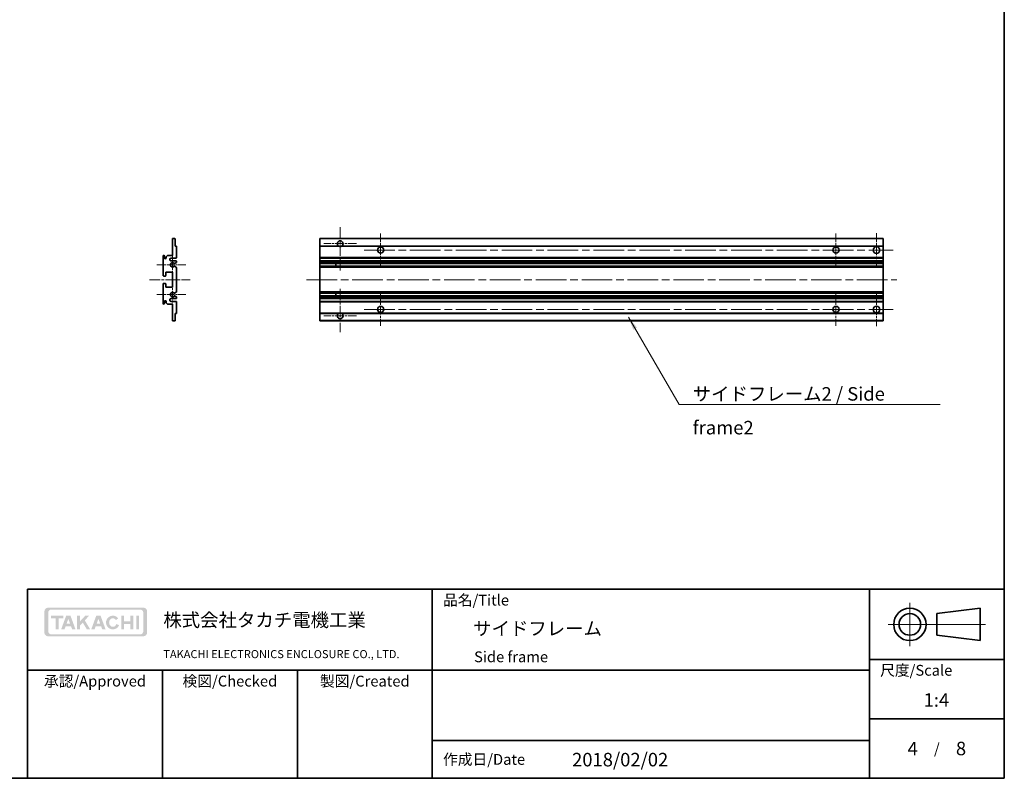
# Model space of a CAD drawing. Units: millimetres. Extents: x 58 to 10490, y 32 to 1437.
# Drawn here: x 5419 to 6148, y 32 to 594 of the extents above; entities that cross this region are included whole.
import ezdxf
from ezdxf.enums import TextEntityAlignment as Align

# ---------------------------------------------------------------- set-up
doc = ezdxf.new("R2010")
doc.units = ezdxf.units.MM
doc.header["$LTSCALE"] = 4
doc.linetypes.add('CHAIN', pattern=[0.35429999999999995, 0.2362, -0.0295, 0.0591, -0.0295])
for name, color, linetype, lineweight in [('Border (ISO)', 7, 'Continuous', 35), ('Center Mark (ISO)', 131, 'Continuous', 18), ('Centerline (ISO)', 131, 'Continuous', 18), ('Hatch (ISO)', 1, 'Continuous', 18), ('Symbol (ISO)', 7, 'Continuous', 18), ('Title (ISO)', 7, 'Continuous', 35), ('Visible (ISO)', 7, 'Continuous', 35), ('Visible Narrow (ISO)', 7, 'Continuous', 25)]:
    doc.layers.add(name, color=color, linetype=linetype, lineweight=lineweight)
doc.styles.add('Note Text (TK)', font='txt')
doc.styles.add('文字スタイル67', font='arial.ttf')
doc.dimstyles.new('Default - Method 1b (TK)$7', dxfattribs={"dimscale": 4, "dimtxt": 2.5, "dimasz": 2.5, "dimexe": 1, "dimexo": 1.499999999999999, "dimgap": 1, "dimtad": 1, "dimtoh": 1, "dimrnd": 1e-08, "dimdsep": 46, "dimtxsty": 'Note Text (TK)', "dimcen": 0.09, "dimdle": 5, "dimclrd": 100, "dimclre": 100, "dimclrt": 7, "dimadec": 1, "dimazin": 1, "dimtfac": 1, "dimtmove": 0, "dimatfit": 3, "dimfxl": 1, "dimtolj": 1, "dimlwd": -1, "dimlwe": -1, "dimarcsym": 0})

# ---------------------------------------------------------------- blocks, each defined once
blk = doc.blocks.new('図面枠 tk図枠')
at = {"layer": 'Border (ISO)'}
for p in [(405.4999999999999, 289), (14.50000000000001, 8.000000000000007)]:
    blk.add_line(p, (405.4999999999999, 8.000000000000007), dxfattribs=at)
blk = doc.blocks.new('表題欄 tk表題欄')
at = {"layer": 'Hatch (ISO)'}
h = blk.add_hatch(color=256, dxfattribs=at)
edge = h.paths.add_edge_path(flags=0)
edge.add_arc((95.57537688673352, 236.2990653650367), 0.5958259999999996, 269.9999999999897, 360)
edge.add_line((96.17120288673351, 236.2990653650368), (96.17120288673348, 239.7107813650365))
edge.add_arc((95.5753768867335, 239.7107813650366), 0.5958259999999996, 0, 90.0000000000068)
edge.add_line((95.57537688673342, 240.3066073650366), (79.13710888673356, 240.3066073650366))
edge.add_arc((79.13710888673353, 239.7107813650366), 0.5958259999999996, 89.99999999999744, 180)
edge.add_line((78.54128288673353, 239.7107813650365), (78.54128288673331, 236.2990653650368))
edge.add_arc((79.13710888673332, 236.2990653650365), 0.5958259999999996, 180, 270.0000000000231)
edge.add_line((79.13710888673356, 235.7032393650365), (95.57537688673342, 235.7032393650367))
edge = h.paths.add_edge_path()
edge.add_line((77.83935088673357, 239.9556413650366), (77.83935088673357, 236.0542053650368))
edge.add_arc((78.54128288673346, 236.0542053650367), 0.7019319999998935, 180, 270.0000000000087)
edge.add_line((78.54128288673357, 235.3522733650368), (96.17120288673352, 235.3522733650368))
edge.add_arc((96.17120288673351, 236.0542053650367), 0.7019319999998921, 270, 360)
edge.add_line((96.8731348867334, 236.0542053650368), (96.87313488673352, 239.9556413650366))
edge.add_arc((96.1712028867336, 239.9556413650367), 0.7019319999998921, 0, 90.00000000000873)
edge.add_line((96.17120288673348, 240.6575733650367), (78.54128288673357, 240.6575733650366))
edge.add_arc((78.54128288673357, 239.9556413650366), 0.7019319999999984, 90, 180)
for points in [[(79.07181288673355, 239.1476033650369), (79.07181288673355, 238.6578833650367), (79.92066088673353, 238.6578833650367), (79.92066088673353, 236.6581933650368), (80.50832488673353, 236.6581933650368), (80.50832488673353, 238.6578833650367), (81.35717288673355, 238.6578833650367), (81.35717288673355, 239.1476033650369)], [(85.68407849525303, 236.6581933650368), (84.9434673993943, 237.8918698287545), (84.41792288673358, 237.3246628822781), (84.41792288673358, 236.6581933650368), (83.89555488673355, 236.6581933650368), (83.89555488673355, 239.1476033650369), (84.41792288673358, 239.1476033650369), (84.41792288673358, 238.0993979968839), (85.38913556809511, 239.1476033650369), (86.10696490847272, 239.1476033650369), (85.31925422435492, 238.2974470774499), (86.30334488673353, 236.6581933650368)], [(92.09142939614459, 239.1476033650369), (92.09142939614459, 236.6581933650368), (92.60971639614465, 236.6581933650368), (92.60971639614465, 237.6580383650368), (93.76872039614462, 237.6580383650368), (93.76872039614462, 236.6581933650368), (94.28700739614459, 236.6581933650368), (94.28700739614459, 239.1476033650369), (93.76872039614462, 239.1476033650369), (93.76872039614462, 238.1477583650367), (92.60971639614465, 238.1477583650367), (92.60971639614465, 239.1476033650369)], [(94.84202339614467, 239.1476033650369), (94.84202339614467, 236.6581933650368), (95.36439139614473, 236.6581933650368), (95.36439139614473, 239.1476033650369)]]:
    blk.add_hatch(color=256, dxfattribs=at).paths.add_polyline_path(points)
h = blk.add_hatch(color=256, dxfattribs=at)
h.paths.add_polyline_path([(82.59020695886475, 237.7110913650368), (81.95242681460243, 237.7110913650368), (82.27131688673356, 238.5794973650367)], flags=0)
h.paths.add_polyline_path([(82.77903014574996, 237.1968853650368), (81.76360362771717, 237.1968853650368), (81.56578886050404, 236.6581933650368), (80.94907288673355, 236.6581933650368), (81.86321688673357, 239.1476033650369), (82.67941688673353, 239.1476033650369), (83.59356088673351, 236.6581933650368), (82.97684491296302, 236.6581933650368)])
h = blk.add_hatch(color=256, dxfattribs=at)
h.paths.add_polyline_path([(87.52707281460246, 237.7110913650368), (88.16485295886469, 237.7110913650368), (87.84596288673359, 238.5794973650367)], flags=0)
h.paths.add_polyline_path([(87.14043486050403, 236.6581933650368), (87.3382496277172, 237.1968853650368), (88.35367614574989, 237.1968853650368), (88.551490912963, 236.6581933650368), (89.16820688673343, 236.6581933650368), (88.25406288673352, 239.1476033650369), (87.43786288673356, 239.1476033650369), (86.52371888673358, 236.6581933650368)])
h = blk.add_hatch(color=256, dxfattribs=at)
edge = h.paths.add_edge_path()
edge.add_arc((90.52309888673334, 237.9028983650369), 1.273272000000011, 38.55054079078439, 336.5820184016556)
edge.add_line((91.69149139614446, 237.3968543650369), (91.17255542714857, 237.6216113977801))
edge.add_ellipse((90.52309888673352, 237.9028983650369), major_axis=(0, -0.7998759999999119), ratio=0.8673469387756529, start_angle=128.5505407907963, end_angle=426.582018401653, ccw=False)
edge.add_line((91.09381514418376, 238.3576891122095), (91.51887237036831, 238.6964075050431))
at = {"layer": 'Title (ISO)'}
for p, q in [((74.70882392282105, 244.052739026017), (255.7088239228211, 244.052739026017)), ((74.70882392282105, 209.052739026017), (74.70882392282105, 244.052739026017)), ((149.7088239228211, 244.052739026017), (149.7088239228211, 209.052739026017)), ((230.7088239228211, 244.052739026017), (230.7088239228211, 209.052739026017)), ((255.7088239228211, 244.052739026017), (255.7088239228211, 209.052739026017)), ((243.2088239228211, 239.552739026017), (251.2088239228211, 240.5527390260171)), ((243.2088239228211, 239.552739026017), (243.2088239228211, 235.552739026017)), ((251.2088239228211, 234.552739026017), (251.2088239228211, 240.5527390260171)), ((243.2088239228211, 235.552739026017), (251.2088239228211, 234.552739026017)), ((230.7088239228211, 231.052739026017), (255.7088239228211, 231.052739026017)), ((74.70882392282105, 229.052739026017), (230.7088239228211, 229.052739026017)), ((99.70882392282108, 229.052739026017), (99.70882392282108, 209.052739026017)), ((124.708823922821, 229.052739026017), (124.708823922821, 209.052739026017)), ((230.7088239228211, 220.052739026017), (255.7088239228211, 220.052739026017)), ((149.7088239228211, 216.052739026017), (230.7088239228211, 216.052739026017)), ((255.7088239228211, 209.052739026017), (74.70882392282105, 209.052739026017))]:
    blk.add_line(p, q, dxfattribs=at)
at = {"layer": 'Title (ISO)', "color": 4, "linetype": 'CHAIN', "lineweight": 18, "ltscale": 8.889559745788574}
blk.add_line((238.2088239228211, 241.552739026017), (238.2088239228211, 233.552739026017), dxfattribs=at)
at = {"layer": 'Title (ISO)', "color": 4, "linetype": 'CHAIN', "lineweight": 18, "ltscale": 20.00163269042969}
blk.add_line((252.2088239228211, 237.552739026017), (234.2088239228211, 237.552739026017), dxfattribs=at)
at = {"layer": 'Title (ISO)'}
for radius in [3, 2]:
    blk.add_circle((238.2088239228211, 237.552739026017), radius, dxfattribs=at)
at = {"layer": 'Title (ISO)', "color": 1, "char_height": 2.000000029802322, "line_spacing_factor": 1.5, "style": 'Note Text (TK)'}
for s, insert, attachment_point in [('\\fＭＳ Ｐゴシック|b0|i0;\\H2.0000;品名/Title', (151.708823922821, 242.052739026017), 4), ('\\fＭＳ Ｐゴシック|b0|i0;\\H2.0000;尺度/Scale', (232.7088239228211, 229.052739026017), 4), ('\\fＭＳ Ｐゴシック|b0|i0;\\H2.0000;承認/Approved', (87.20882392282108, 227.052739026017), 5), ('\\fＭＳ Ｐゴシック|b0|i0;\\H2.0000;検図/Checked', (112.208823922821, 227.052739026017), 5), ('\\fＭＳ Ｐゴシック|b0|i0;\\H2.0000;製図/Created', (137.2088239228211, 227.052739026017), 5), ('\\fＭＳ Ｐゴシック|b0|i0;\\H2.0000;作成日/Date', (151.708823922821, 212.552739026017), 4)]:
    blk.add_mtext(s, dxfattribs=dict(at, insert=insert, attachment_point=attachment_point))
at = {"layer": 'Title (ISO)', "color": 7, "line_spacing_factor": 1.5, "style": 'Note Text (TK)'}
for s, insert, char_height, attachment_point in [('株式会社タカチ電機工業', (99.87313488673345, 238.052739026017), 2.5, 4), ('\\fArial|b0|i0;\\H1.4986;TAKACHI ELECTRONICS ENCLOSURE CO., LTD.', (99.87313488673342, 232.052739026017), 1.49859994649887, 4), ('\\fＭＳ Ｐゴシック|b0|i0;\\H2.0000;/', (243.2088239228211, 214.552739026017), 2.000000029802322, 5)]:
    blk.add_mtext(s, dxfattribs=dict(at, insert=insert, char_height=char_height, attachment_point=attachment_point))
at = {"layer": 'Title (ISO)', "color": 7}
for tag, p, height, style in [('<品名>_001', (157.3395057354996, 235.6038753494372), 2.5, 'Note Text (TK)'), ('<Title>_001', (157.2777188673935, 230.5513747487906), 2.000000029802322, '文字スタイル67'), ('<ページ_No.>_001', (238.0980284456275, 213.302739026017), 2.5, 'Note Text (TK)'), ('<総ページ数>_001', (246.7997329866371, 213.302739026017), 2.5, 'Note Text (TK)'), ('作成日_001', (175.6179145609817, 211.2601253517655), 2.5, 'Note Text (TK)')]:
    blk.add_attdef(tag, p, '', height=height, dxfattribs=dict(at, style=style))
at = {"layer": 'Title (ISO)', "color": 7, "style": 'Note Text (TK)'}
for tag, p in [('<尺度>', (243.2088239228211, 223.5527390260171)), ('<承認>', (87.20882392282108, 217.052739026017))]:
    blk.add_attdef(tag, text='', height=2.5, dxfattribs=at).set_placement(p, align=Align.MIDDLE_CENTER)

msp = doc.modelspace()

# ---------------------------------------------------------------- linework, layer by layer
at = {"layer": 'Center Mark (ISO)', "linetype": 'CHAIN', "ltscale": 8.917339324951172}
for p, q in [((5656.237091652782, 440.1945185244566), (5656.237091652782, 408.0945185244566)), ((5656.237091652782, 394.5945185191087), (5656.237091652782, 362.4945185191087))]:
    msp.add_line(p, q, dxfattribs=at)
at = {"layer": 'Center Mark (ISO)', "linetype": 'CHAIN', "ltscale": 6.806045532226562}
for p, q in [((5686.237091652781, 435.5945185244566), (5686.237091652781, 411.0945185244565)), ((6023.737091652781, 435.5945185244566), (6023.737091652781, 411.0945185244565)), ((5686.237091652781, 391.5945185191088), (5686.237091652781, 367.0945185191087)), ((6023.737091652781, 391.5945185191088), (6023.737091652781, 367.0945185191087))]:
    msp.add_line(p, q, dxfattribs=at)
at = {"layer": 'Center Mark (ISO)', "linetype": 'CHAIN', "ltscale": 6.9449462890625}
for p, q in [((6053.737091652782, 435.8445185244566), (6053.737091652782, 410.8445185244566)), ((6053.737091652782, 391.8445185191087), (6053.737091652782, 366.8445185191087))]:
    msp.add_line(p, q, dxfattribs=at)
at = {"layer": 'Center Mark (ISO)', "linetype": 'CHAIN', "ltscale": 6.456570625305175}
for p, q in [((5531.952777030723, 423.9655185170094), (5531.952777030723, 400.7235185170094)), ((5531.95277705846, 401.9655185169975), (5531.95277705846, 378.7235185169975))]:
    msp.add_line(p, q, dxfattribs=at)
at = {"layer": 'Center Mark (ISO)', "linetype": 'CHAIN', "ltscale": 6.722704887390136}
for p, q in [((5668.337091652781, 428.0945185244566), (5644.137091652781, 428.0945185244566)), ((5668.337091652781, 374.5945185191087), (5644.137091652781, 374.5945185191087))]:
    msp.add_line(p, q, dxfattribs=at)
at = {"layer": 'Center Mark (ISO)', "linetype": 'CHAIN', "ltscale": 6.006253719329833}
for p, q in [((5541.952777030723, 412.3445185170094), (5520.331777030722, 412.3445185170094)), ((5541.95277705846, 390.3445185169975), (5520.331777058459, 390.3445185169975))]:
    msp.add_line(p, q, dxfattribs=at)
at = {"layer": 'Centerline (ISO)', "linetype": 'CHAIN', "ltscale": 23.99096870422363}
for p, q in [((5673.987091652782, 423.3445185244566), (6066.237091652782, 423.3445185244566)), ((5631.237091652781, 401.3445185207801), (6068.737091652781, 401.3445185207801)), ((5673.987091652782, 379.3445185191087), (6066.237091652782, 379.3445185191087))]:
    msp.add_line(p, q, dxfattribs=at)
at = {"layer": 'Centerline (ISO)', "linetype": 'CHAIN', "ltscale": 8.333955764770508}
msp.add_line((5514.952777070506, 401.344518495529), (5544.952777044464, 401.3445185334057), dxfattribs=at)
at = {"layer": 'Visible (ISO)'}
for p, q in [((5531.952777084194, 431.8445185191224), (5533.652777083602, 431.8445185244566)), ((5531.952777084367, 431.544518519141), (5531.952777084194, 431.8445185191224)), ((5531.952777084367, 419.344518519002), (5531.952777084367, 431.544518519141)), ((5533.952777084543, 431.5445185253978), (5533.95277710086, 426.3445185195752)), ((5641.23709165278, 431.5445185253979), (5641.23709165278, 431.8445185244566)), ((6058.737091652781, 431.8445185244566), (5641.23709165278, 431.8445185244566)), ((5641.23709165278, 431.5445185253978), (5641.23709165278, 426.3445185195752)), ((6058.737091652781, 431.8445185244566), (6058.737091652782, 431.5445185253979)), ((6058.737091652781, 426.3445185195752), (6058.737091652781, 431.5445185253978)), ((5533.95277710086, 426.3445185195752), (5534.652777012803, 426.3445185204705)), ((5534.952777013188, 426.0445185208543), (5534.952777023687, 417.8445185208389)), ((5641.237091652782, 426.0445185208543), (5641.237091652782, 426.3445185204705)), ((5655.076272982166, 426.3445185204705), (5641.237091652782, 426.3445185204705)), ((5641.237091652782, 426.0445185208543), (5641.237091652782, 417.8445185208389)), ((6058.737091652782, 426.3445185204705), (5657.397910323396, 426.3445185204705)), ((6058.737091652782, 426.3445185204705), (6058.737091652782, 426.0445185208543)), ((6058.737091652782, 417.8445185208389), (6058.737091652782, 426.0445185208543)), ((5524.952777056735, 404.5945184970434), (5524.952777012026, 418.8445184970452)), ((5525.952777012026, 418.8445185001829), (5525.95277701642, 417.4445185001887)), ((5527.302777013596, 418.3445185044259), (5528.302777010457, 419.344518507549)), ((5527.302777016419, 417.4445185044245), (5527.302777013596, 418.3445185044259)), ((5528.302777010457, 419.344518507549), (5531.952777084367, 419.344518519002)), ((5534.452777024324, 417.3445185201995), (5530.952777024324, 417.3445185157299)), ((5641.237091652782, 417.3445185201996), (5641.237091652782, 417.844518520839)), ((5641.237091652779, 417.3445185157299), (5641.237091652779, 415.34451851573)), ((6058.737091652782, 417.3445185201995), (5641.237091652782, 417.3445185201995)), ((6058.737091652782, 417.844518520839), (6058.737091652782, 417.3445185201996)), ((6058.73709165278, 415.34451851573), (6058.73709165278, 417.3445185157299)), ((5530.952777026883, 415.34451851573), (5534.452777026882, 415.3445185202064)), ((5533.526328717151, 411.3512670544966), (5534.799658090362, 410.6362834003814)), ((5534.802777028389, 414.0745373521762), (5533.529544263719, 413.3394360705669)), ((5534.952777027521, 414.8445185208533), (5534.952777028174, 414.3343449734624)), ((5534.952777032914, 410.3746998480305), (5534.952777056012, 392.3143371935298)), ((5641.237091652782, 414.8445185208533), (5641.237091652782, 415.3445185202064)), ((6058.737091652782, 415.3445185202064), (5641.237091652782, 415.3445185202064)), ((5641.237091652782, 414.8445185208533), (5641.237091652782, 414.3343449734624)), ((5641.237091652782, 414.0745373521761), (5641.237091652782, 414.3343449734624)), ((5641.237091652782, 414.0745373521762), (5641.23709165278, 413.3394360705669)), ((5641.23709165278, 413.2992436915468), (5641.23709165278, 413.3394360705669)), ((6058.737091652781, 413.2992436915468), (5641.23709165278, 413.2992436915468)), ((5641.237091652779, 411.3896835017675), (5641.237091652779, 413.2992436915468)), ((5641.23709165278, 411.3512670544966), (5641.23709165278, 411.3896835017675)), ((6058.737091652781, 411.3896835017675), (5641.23709165278, 411.3896835017675)), ((5641.23709165278, 411.3512670544966), (5641.237091652782, 410.6362834003814)), ((5641.237091652782, 410.3746998480305), (5641.237091652782, 410.6362834003814)), ((5641.237091652782, 410.3746998480305), (5641.237091652782, 392.3143371935298)), ((5653.037091652779, 413.2992436915468), (5653.037091652779, 411.3896835017675)), ((5653.049709725778, 413.2992436915468), (5653.049709725778, 411.3896835017675)), ((6058.737091652782, 415.3445185202064), (6058.737091652782, 414.8445185208533)), ((6058.737091652782, 414.3343449734624), (6058.737091652782, 414.8445185208533)), ((6058.737091652782, 414.3343449734624), (6058.737091652782, 414.0745373521761)), ((6058.737091652781, 413.3394360705669), (6058.737091652782, 414.0745373521762)), ((6058.737091652781, 413.3394360705669), (6058.737091652781, 413.2992436915468)), ((6058.737091652779, 411.3896835017675), (6058.737091652779, 413.2992436915468)), ((6058.737091652781, 411.3896835017675), (6058.737091652781, 411.3512670544966)), ((6058.737091652782, 410.6362834003814), (6058.737091652781, 411.3512670544966)), ((6058.737091652782, 410.6362834003814), (6058.737091652782, 410.3746998480305)), ((6058.737091652782, 392.3143371935298), (6058.737091652782, 410.3746998480305)), ((5526.652777058305, 404.0945185023803), (5525.452777058305, 404.094518498615)), ((5526.952777049678, 406.8445185033249), (5526.952777057363, 404.3945185033215)), ((5531.952777049678, 406.8445185190133), (5526.952777049678, 406.8445185033249)), ((5531.952777084194, 395.8445185190075), (5531.952777049678, 406.8445185190133)), ((5524.952777083752, 383.8445185192663), (5524.952777084276, 398.0945185192658)), ((5525.452777084296, 398.5945185192495), (5526.652777084296, 398.594518519204)), ((5526.952777084286, 398.2945185191929), (5526.952777084193, 395.844518519194)), ((5526.952777084193, 395.844518519194), (5531.952777084194, 395.8445185190075)), ((5534.452777062704, 387.3445185201025), (5530.952777062704, 387.3445185157546)), ((5534.799658113787, 392.0527536407959), (5533.526328742379, 391.3377699834684)), ((5533.529544293962, 389.3496009674123), (5534.802777060491, 388.6144996890254)), ((5534.952777061449, 388.3546920681027), (5534.952777062084, 387.8445185207232)), ((5641.237091652782, 392.052753640796), (5641.237091652782, 392.3143371935298)), ((5641.237091652782, 392.0527536407959), (5641.23709165278, 391.3377699834684)), ((5641.23709165278, 391.2993535358326), (5641.23709165278, 391.3377699834684)), ((5641.237091652779, 389.3897933460544), (5641.237091652779, 391.2993535358327)), ((6058.737091652781, 391.2993535358326), (5641.23709165278, 391.2993535358326)), ((5641.23709165278, 389.3496009674123), (5641.23709165278, 389.3897933460544)), ((6058.737091652781, 389.3897933460544), (5641.23709165278, 389.3897933460544)), ((5641.23709165278, 389.3496009674123), (5641.237091652782, 388.6144996890254)), ((5641.237091652782, 388.3546920681027), (5641.237091652782, 388.6144996890254)), ((5641.237091652782, 388.3546920681027), (5641.237091652782, 387.8445185207232)), ((5641.237091652782, 387.3445185201025), (5641.237091652782, 387.8445185207232)), ((5641.237091652779, 387.3445185157554), (5641.237091652779, 385.3445185157556)), ((6058.737091652782, 387.3445185201025), (5641.237091652782, 387.3445185201025)), ((5653.037091652779, 391.2993535358326), (5653.037091652779, 389.3897933460544)), ((5653.049709725778, 391.2993535358326), (5653.049709725778, 389.3897933460544)), ((6058.737091652782, 392.3143371935298), (6058.737091652782, 392.052753640796)), ((6058.737091652781, 391.3377699834684), (6058.737091652782, 392.0527536407959)), ((6058.737091652781, 391.3377699834684), (6058.737091652781, 391.2993535358326)), ((6058.737091652779, 389.3897933460544), (6058.737091652779, 391.2993535358326)), ((6058.737091652781, 389.3897933460544), (6058.737091652781, 389.3496009674123)), ((6058.737091652782, 388.6144996890254), (6058.737091652781, 389.3496009674123)), ((6058.737091652782, 388.6144996890254), (6058.737091652782, 388.3546920681027)), ((6058.737091652782, 387.8445185207232), (6058.737091652782, 388.3546920681027)), ((6058.737091652782, 387.8445185207232), (6058.737091652782, 387.3445185201025)), ((6058.73709165278, 385.3445185157556), (6058.73709165278, 387.3445185157554)), ((5525.952777083805, 385.2445185192309), (5525.952777083753, 383.8445185192299)), ((5527.302777083771, 384.3445185191794), (5527.302777083805, 385.2445185191809)), ((5528.302777083734, 383.344518519144), (5527.302777083771, 384.3445185191794)), ((5531.952777083704, 383.3445185190098), (5528.302777083734, 383.344518519144)), ((5530.952777065188, 385.3445185157556), (5534.452777065188, 385.3445185201024)), ((5531.952777083253, 371.1445185191457), (5531.952777083704, 383.3445185190098)), ((5534.952777065941, 384.8445185207237), (5534.952777076126, 376.6445185207232)), ((5641.237091652782, 384.8445185207237), (5641.237091652782, 385.3445185201024)), ((6058.737091652782, 385.3445185201024), (5641.237091652782, 385.3445185201024)), ((5641.237091652782, 384.8445185207237), (5641.237091652782, 376.6445185207232)), ((6058.737091652782, 385.3445185201024), (6058.737091652782, 384.8445185207237)), ((6058.737091652782, 376.6445185207232), (6058.737091652782, 384.8445185207237)), ((5533.952777075593, 376.3445185194817), (5533.952777082307, 371.1445185195683)), ((5534.652777076498, 376.3445185203508), (5533.952777075593, 376.3445185194817)), ((5641.237091652782, 376.3445185203508), (5641.237091652782, 376.6445185207232)), ((5641.23709165278, 376.3445185194817), (5641.23709165278, 371.1445185195683)), ((5655.07627297803, 376.3445185203508), (5641.237091652782, 376.3445185203508)), ((6058.737091652782, 376.3445185203508), (5657.397910327533, 376.3445185203508)), ((6058.737091652782, 376.6445185207232), (6058.737091652782, 376.3445185203508)), ((6058.737091652781, 371.1445185195683), (6058.737091652781, 376.3445185194817)), ((5531.952777084195, 370.8445185137745), (5531.952777083253, 371.1445185191457)), ((5533.652777083248, 370.8445185191087), (5531.952777084195, 370.8445185137745)), ((5641.23709165278, 370.8445185191087), (5641.23709165278, 371.1445185195683)), ((6058.737091652781, 370.8445185191087), (5641.23709165278, 370.8445185191087)), ((6058.737091652782, 371.1445185195683), (6058.737091652781, 370.8445185191087))]:
    msp.add_line(p, q, dxfattribs=at)
for centre, radius in [((5686.237091652781, 423.3445185244566), 2.25), ((6023.737091652781, 423.3445185244566), 2.25), ((6053.737091652782, 423.3445185244566), 2.5), ((5686.237091652781, 379.3445185191087), 2.25), ((6023.737091652781, 379.3445185191087), 2.25), ((6053.737091652782, 379.3445185191087), 2.5)]:
    msp.add_circle(centre, radius, dxfattribs=at)
for centre, radius, start, end in [((5533.652777084544, 431.5445185244566), 0.3000000000000114, 0, 90.0000001797802), ((5534.652777013189, 426.0445185204706), 0.3000000000000114, 0, 90.00000007347538), ((5656.237091652781, 428.0945185244566), 2.100000000000002, 303.5573095210015, 236.4426904789985), ((5656.237091652782, 428.0945185244569), 2.10000000000032, 257.4720950132406, 282.5279049867597), ((5525.452777012027, 418.8445184986066), 0.4999999999999727, 0, 180), ((5526.62777701617, 417.5242060023075), 0.679687500000056, 186.7329215067082, 353.2670788528402), ((5530.952777025604, 416.3445185157299), 0.999999999999943, 90.00000007331907, 270.0000000733191), ((5534.452777023687, 417.8445185201995), 0.4999999999999722, 270.0000000730064, 0), ((5531.952777030723, 412.3445185170094), 1.620999999999999, 37.7283889902066, 322.2671999035601), ((5531.95277703072, 412.3445185170094), 1.599999999999965, 41.3289876715446, 318.6666012195082), ((5533.379447660028, 411.0896835017674), 0.3000000000000109, 60.68547432647959, 118.8302705356686), ((5533.379544263449, 413.5992436915467), 0.3000000000000122, 241.1653183580574, 300.0000000593965), ((5534.452777027522, 414.8445185202064), 0.4999999999999716, 0, 90.00000007326695), ((5534.652777032913, 410.3746998478349), 0.3000000000000127, 0, 60.68547425524576), ((5534.652777028174, 414.3343449731879), 0.3000000000000119, 300.0000000471804, 0), ((5525.452777056734, 404.594518498615), 0.4999999999999716, 180, 270.0000001798844), ((5526.652777057363, 404.3945185023803), 0.3000000000000114, 270.0000001797802, 0), ((5525.452777084276, 398.0945185192496), 0.4999999999999727, 89.99999999775926, 180), ((5526.652777084284, 398.294518519202), 0.3000000000000091, 0, 89.99999999781136), ((5530.952777063946, 386.3445185157555), 0.999999999999943, 90.00000007118254, 270.0000000711826), ((5531.95277705846, 390.3445185169975), 1.620999999999999, 37.73280024075275, 322.2716111541324), ((5531.952777058457, 390.3445185169975), 1.599999999999965, 41.33339892486669, 318.6710124725603), ((5533.379447684605, 391.5993535358325), 0.3000000000000318, 241.1697296085867, 299.3145258158664), ((5533.379544294348, 389.0897933460544), 0.2999999999999935, 60.00000008507782, 118.8346817862623), ((5534.452777062083, 387.8445185201025), 0.4999999999999711, 270.0000000711826, 0), ((5534.652777056012, 392.3143371931598), 0.3000000000000042, 299.3145258159952, 0), ((5534.652777061449, 388.3546920673365), 0.3000000000000005, 0, 60.00000021144284), ((5525.452777083753, 383.8445185192481), 0.4999999999999716, 180, 0), ((5526.627777083802, 385.164831019205), 0.679687500000056, 6.73292132480718, 173.2670786709379), ((5534.45277706594, 384.8445185201024), 0.4999999999999716, 0, 90.00000008629452), ((5534.652777076126, 376.6445185203509), 0.3000000000000141, 270.0000000711304, 0), ((5656.237091652781, 374.5945185191087), 2.100000000000004, 123.5573097435003, 56.44269025650076), ((5656.237091652782, 374.594518519109), 2.099999999999643, 77.47209476320293, 102.5279052367968), ((5533.652777083254, 371.1445185191087), 0.3000000000000005, 269.9999999989057, 0)]:
    msp.add_arc(centre, radius, start, end, dxfattribs=at)
for points, knots in [([(5655.781569990036, 426.0445185208543), (5655.672596630291, 426.068733021312), (5655.567039521482, 426.101666496889), (5655.394348716351, 426.1692326265592), (5655.305049525914, 426.2111158696153), (5655.206978606628, 426.2641994665023), (5655.172848114689, 426.2839295737966), (5655.128258063658, 426.3109772170665), (5655.109486628422, 426.3228675265578), (5655.083453735244, 426.3397080324129), (5655.076272982166, 426.3445185204705), (5655.076272982166, 426.3445185204705)], [-0.0853709186760973, -0.0853709186760973, -0.0853709186760973, -0.0853709186760973, -0.0545116259858713, -0.0545116259858713, -0.0293355352933503, -0.0293355352933503, -0.0179856968462069, -0.0179856968462069, -0.0089928484231034, -0.0089928484231034, 0, 0, 0, 0]), ([(5657.397910323396, 426.3445185204705), (5657.397910323396, 426.3445185204705), (5657.39072957032, 426.3397080324129), (5657.364696677142, 426.3228675265578), (5657.345925241903, 426.3109772170665), (5657.301335190874, 426.2839295737966), (5657.267204698936, 426.2641994665023), (5657.16913377965, 426.2111158696153), (5657.079834589214, 426.1692326265592), (5656.907143784081, 426.101666496889), (5656.801586675272, 426.068733021312), (5656.692613315527, 426.0445185208543)], [-0.2570614372807465, -0.2570614372807465, -0.2570614372807465, -0.2570614372807465, -0.248068588857643, -0.248068588857643, -0.2390757404345396, -0.2390757404345396, -0.2277259019873962, -0.2277259019873962, -0.2025498112948751, -0.2025498112948751, -0.1716905186046492, -0.1716905186046492, -0.1716905186046492, -0.1716905186046492]), ([(5533.234782686732, 411.35249911299), (5533.234600927725, 411.352399065045), (5533.23441925025, 411.3522988162835), (5533.204028997956, 411.3354884611484), (5533.176226571774, 411.3128765420765), (5533.15418387645, 411.2878153462793)], [0.1421941886257884, 0.1421941886257884, 0.1421941886257884, 0.1421941886257884, 0.1422543787918193, 0.1422543787918193, 0.1522671184606214, 0.1522671184606214, 0.1522671184606214, 0.1522671184606214]), ([(5533.154265226698, 413.401129190304), (5533.176305992538, 413.3760662975509), (5533.204106677784, 413.3534522380836), (5533.234495635787, 413.3366395433037), (5533.234677305544, 413.3365392805555), (5533.234859056847, 413.3364392186174)], [0.1522671184606215, 0.1522671184606215, 0.1522671184606215, 0.1522671184606215, 0.1622798581294236, 0.1622798581294236, 0.1623400482954547, 0.1623400482954547, 0.1623400482954547, 0.1623400482954547]), ([(5533.154183901526, 391.4012216907534), (5533.176226596914, 391.3761604950118), (5533.204029023152, 391.3535485760098), (5533.234419275488, 391.3367382209513), (5533.234600952965, 391.3366379721903), (5533.234782711971, 391.3365379242457)], [0.1522671184606211, 0.1522671184606211, 0.1522671184606211, 0.1522671184606211, 0.1622798581294231, 0.1622798581294231, 0.162340048295457, 0.162340048295457, 0.162340048295457, 0.162340048295457]), ([(5533.234859087084, 389.3525978186192), (5533.23467733578, 389.3524977566806), (5533.234495666023, 389.352397493932), (5533.204106708064, 389.3355847990755), (5533.176306022875, 389.3129707395382), (5533.154265257099, 389.2879078467296)], [0.1421941886257886, 0.1421941886257886, 0.1421941886257886, 0.1421941886257886, 0.1422543787918193, 0.1422543787918193, 0.1522671184606214, 0.1522671184606214, 0.1522671184606214, 0.1522671184606214]), ([(5655.07627297803, 376.3445185203508), (5655.07627297803, 376.3445185203508), (5655.083453731123, 376.3493290084434), (5655.109486624362, 376.3661695144242), (5655.128258059647, 376.3780598240058), (5655.172848110788, 376.4051074674768), (5655.206978602803, 376.4248375749129), (5655.305049522309, 376.4779211721759), (5655.394348712944, 376.5198044155261), (5655.567039516609, 376.5873705449506), (5655.672596623363, 376.6203040202145), (5655.78156998109, 376.6445185207232)], [-0.2570614382826125, -0.2570614382826125, -0.2570614382826125, -0.2570614382826125, -0.2480685898266758, -0.2480685898266758, -0.2390757413707391, -0.2390757413707391, -0.2277259028888916, -0.2277259028888916, -0.202549812125599, -0.202549812125599, -0.1716905199565923, -0.1716905199565923, -0.1716905199565923, -0.1716905199565923]), ([(5656.692613324473, 376.6445185207232), (5656.801586682201, 376.6203040202145), (5656.907143788954, 376.5873705449506), (5657.07983459262, 376.5198044155261), (5657.169133783255, 376.4779211721759), (5657.267204702759, 376.4248375749129), (5657.301335194776, 376.4051074674768), (5657.345925245916, 376.3780598240058), (5657.364696681201, 376.3661695144242), (5657.390729574441, 376.3493290084434), (5657.397910327533, 376.3445185203508), (5657.397910327533, 376.3445185203508)], [-0.0853709183260198, -0.0853709183260198, -0.0853709183260198, -0.0853709183260198, -0.0545116261570131, -0.0545116261570131, -0.0293355353937201, -0.0293355353937201, -0.0179856969118726, -0.0179856969118726, -0.0089928484559363, -0.0089928484559363, 0, 0, 0, 0])]:
    msp.add_open_spline(points, degree=3, knots=knots, dxfattribs=at)
at = {"layer": 'Visible Narrow (ISO)'}
for p, q in [((6058.737091652781, 431.5445185253978), (5641.23709165278, 431.5445185253978)), ((5655.781569990036, 426.0445185208543), (5641.237091652782, 426.0445185208543)), ((6058.737091652782, 426.0445185208543), (5656.692613315527, 426.0445185208543)), ((6058.737091652782, 417.8445185208389), (5641.237091652782, 417.8445185208389)), ((6058.737091652782, 414.8445185208533), (5641.237091652782, 414.8445185208533)), ((6058.737091652782, 414.3343449734624), (5641.237091652782, 414.3343449734624)), ((6058.737091652782, 414.0745373521762), (5641.237091652782, 414.0745373521762)), ((6058.737091652781, 413.3394360705669), (5641.23709165278, 413.3394360705669)), ((6058.737091652781, 411.3512670544966), (5641.23709165278, 411.3512670544966)), ((6058.737091652782, 410.6362834003814), (5641.237091652782, 410.6362834003814)), ((6058.737091652782, 410.3746998480305), (5641.237091652782, 410.3746998480305)), ((6058.737091652782, 392.3143371935298), (5641.237091652782, 392.3143371935298)), ((6058.737091652782, 392.0527536407959), (5641.237091652782, 392.0527536407959)), ((6058.737091652781, 391.3377699834684), (5641.23709165278, 391.3377699834684)), ((6058.737091652781, 389.3496009674123), (5641.23709165278, 389.3496009674123)), ((6058.737091652782, 388.6144996890254), (5641.237091652782, 388.6144996890254)), ((6058.737091652782, 388.3546920681027), (5641.237091652782, 388.3546920681027)), ((6058.737091652782, 387.8445185207232), (5641.237091652782, 387.8445185207232)), ((6058.737091652782, 384.8445185207237), (5641.237091652782, 384.8445185207237)), ((5655.78156998109, 376.6445185207232), (5641.237091652782, 376.6445185207232)), ((6058.737091652782, 376.6445185207232), (5656.692613324473, 376.6445185207232)), ((6058.737091652781, 371.1445185195683), (5641.23709165278, 371.1445185195683))]:
    msp.add_line(p, q, dxfattribs=at)

# ---------------------------------------------------------------- block references
at = {"xscale": 4, "yscale": 4, "zscale": 4}
msp.add_blockref('図面枠 tk図枠', (4526.499996687954, 2.9158598522e-06), dxfattribs=at)
ref = msp.add_blockref('表題欄 tk表題欄', (5125.664700996669, -804.2109531882084), dxfattribs=dict(xscale=4, yscale=4, zscale=4))
ref.add_attrib('<品名>_001', 'サイドフレーム', (5754.795451208009, 137.9772754788812), dxfattribs={"layer": 'Title (ISO)', "color": 7, "height": 10, "style": 'Note Text (TK)'})
ref.add_attrib('<尺度>_001', '1:4', (6088.670450956552, 85.00000291586), dxfattribs={"layer": 'Title (ISO)', "color": 7, "height": 10, "style": 'Note Text (TK)'})
ref.add_attrib('作成日_001', '2018/02/02', (5828.136359240597, 40.82954821885381), dxfattribs={"layer": 'Title (ISO)', "color": 7, "height": 10, "style": 'Note Text (TK)'})
ref.add_attrib('<Title>_001', 'Side frame', (5755.49590390063, 118.0000028329722), dxfattribs={"layer": 'Title (ISO)', "color": 7, "height": 8.00000011920929, "style": '文字スタイル67'})
ref.add_attrib('<ページ_No.>_001', '4', (6076.807434877135, 49.00000291585991), dxfattribs={"layer": 'Title (ISO)', "color": 7, "height": 10, "style": 'Note Text (TK)'})
ref.add_attrib('<総ページ数>_001', '8', (6112.639150740565, 49.06480509867027), dxfattribs={"layer": 'Title (ISO)', "color": 7, "height": 10, "style": 'Note Text (TK)'})

# ---------------------------------------------------------------- texts
at = {"layer": 'Symbol (ISO)', "color": 7, "insert": (5917.54295822005, 321.7852696177743), "char_height": 10, "width": 190.2923965454101, "attachment_point": 1, "line_spacing_factor": 1.5, "style": 'Note Text (TK)'}
msp.add_mtext('{\\fＭＳ Ｐゴシック|b0|i0;サイドフレーム2 / Side frame2}', dxfattribs=at)

# ---------------------------------------------------------------- leaders
at = {"layer": 'Symbol (ISO)', "color": 100, "annotation_type": 0, "has_hookline": 1, "hookline_direction": 0, "text_width": 183.2954545454546}
msp.add_leader([(5869.865916808631, 373.7104862878666), (5907.54295822005, 308.8240786359274), (5917.54295822005, 308.8240786359274)], dimstyle='Default - Method 1b (TK)$7', override={"dimgap": 0, "dimtad": 1}, dxfattribs=at)

doc.saveas('drawing.dxf')
